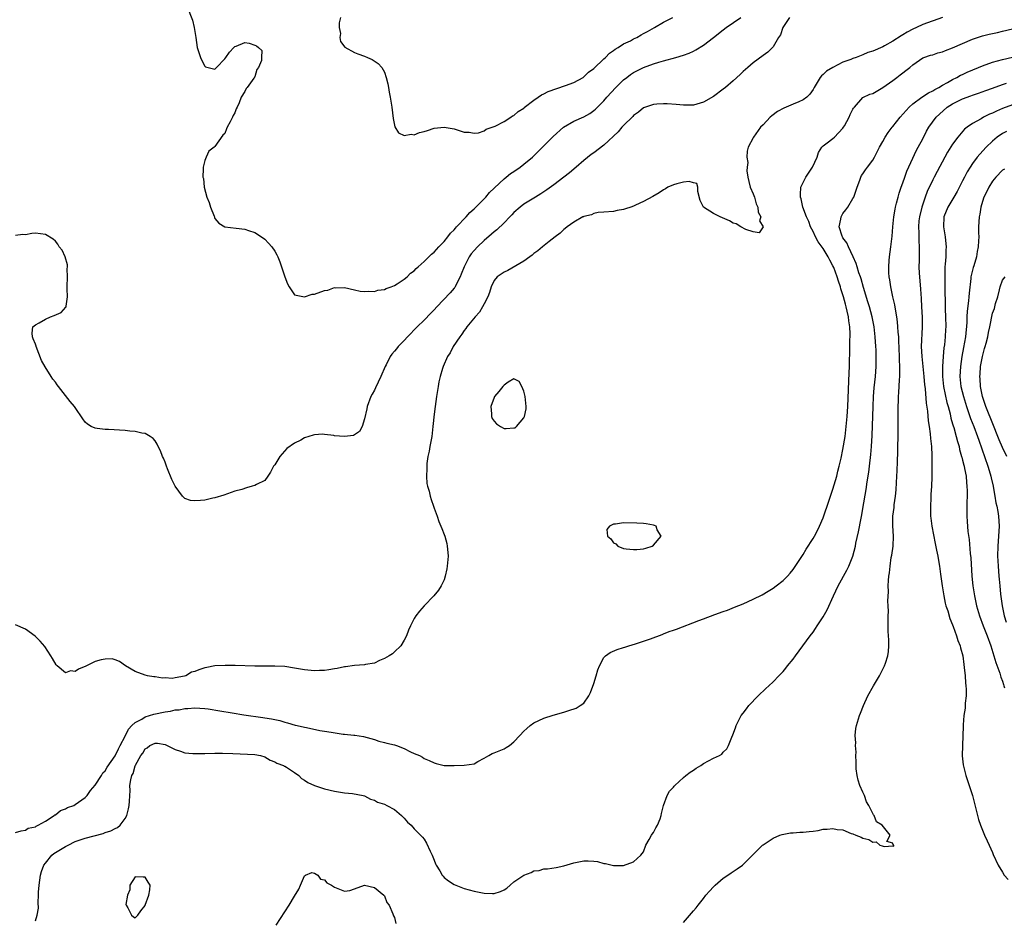
# Model space of a CAD drawing. Units: inches. Extents: x 2616000 to 2619000, y 1497000 to 1500000.
# Drawn here: x 2618362 to 2618559, y 1497696 to 1497877 of the extents above; entities that cross this region are included whole.
import ezdxf

# ---------------------------------------------------------------- set-up
doc = ezdxf.new("R2010")
doc.units = ezdxf.units.IN
doc.header["$MEASUREMENT"] = 0
doc.layers.add('LD26161497_2ft', color=148, linetype='Continuous')

msp = doc.modelspace()

# ---------------------------------------------------------------- linework, layer by layer
at = {"layer": 'LD26161497_2ft'}
for points, elevation in [([(2618395.37, 1497879.37), (2618396.49, 1497876.49), (2618396.86, 1497875), (2618397.18, 1497873), (2618397.46, 1497871), (2618398.1, 1497869), (2618398.36, 1497868.36), (2618399, 1497867.23), (2618399.13, 1497867.13), (2618401, 1497866.67), (2618401.17, 1497866.83), (2618401.31, 1497867), (2618403, 1497868.72), (2618403.2, 1497869), (2618403.91, 1497870.09), (2618404.83, 1497871), (2618405, 1497871.2), (2618405.29, 1497871.29), (2618407, 1497871.98), (2618407.88, 1497871.88), (2618409, 1497871.43), (2618409.33, 1497871.33), (2618409.74, 1497871), (2618410.42, 1497870.42), (2618410.37, 1497869), (2618410.37, 1497868.37), (2618409.77, 1497867), (2618409.42, 1497866.58), (2618409, 1497865.13), (2618408.95, 1497865.05), (2618408.94, 1497865), (2618408.82, 1497864.82), (2618407.47, 1497863), (2618407.25, 1497862.75), (2618407, 1497862.2), (2618406.27, 1497861), (2618405.9, 1497859.9), (2618405.46, 1497859), (2618405.29, 1497858.71), (2618405, 1497857.88), (2618404.66, 1497857.34), (2618404.54, 1497857), (2618404.09, 1497856.09), (2618403.49, 1497855), (2618403.35, 1497854.66), (2618403, 1497853.77), (2618402.6, 1497853.4), (2618401, 1497851.13), (2618400.87, 1497851), (2618399.79, 1497850.21), (2618399.27, 1497849), (2618399, 1497848.31), (2618398.62, 1497847), (2618398.68, 1497846.68), (2618398.57, 1497845), (2618398.69, 1497844.69), (2618398.82, 1497843), (2618399.38, 1497841), (2618399.88, 1497839.88), (2618400.13, 1497839), (2618400.85, 1497837.15), (2618400.9, 1497837), (2618400.91, 1497836.91), (2618401, 1497836.73), (2618401.79, 1497835.79), (2618403, 1497835.04), (2618405.27, 1497834.73), (2618407, 1497834.54), (2618407.72, 1497834.28), (2618409, 1497833.86), (2618410.75, 1497832.75), (2618411, 1497832.55), (2618411.78, 1497831.78), (2618412.41, 1497831), (2618413, 1497830.15), (2618413.41, 1497829.41), (2618413.6, 1497829), (2618414.03, 1497828.03), (2618414.38, 1497827), (2618415.05, 1497825), (2618415.58, 1497823.58), (2618415.89, 1497823), (2618417, 1497821.37), (2618419, 1497821), (2618420.49, 1497821.51), (2618421, 1497821.54), (2618423, 1497822.24), (2618423.66, 1497822.34), (2618425, 1497822.83), (2618425.19, 1497822.81), (2618427, 1497822.87), (2618429, 1497822.42), (2618430.13, 1497822.13), (2618431, 1497822.03), (2618431.85, 1497822.15), (2618433, 1497822.05), (2618433.67, 1497822.33), (2618435, 1497822.46), (2618435.33, 1497822.67), (2618436.38, 1497823), (2618437, 1497823.25), (2618437.6, 1497823.6), (2618439, 1497824.54), (2618439.55, 1497825), (2618440.25, 1497825.75), (2618441, 1497826.22), (2618441.36, 1497826.64), (2618441.81, 1497827), (2618443, 1497828.09), (2618443.94, 1497829), (2618444.43, 1497829.57), (2618445, 1497829.97), (2618445.92, 1497831), (2618447, 1497832.1), (2618447.71, 1497833), (2618448.24, 1497833.76), (2618449, 1497834.42), (2618449.24, 1497834.76), (2618449.49, 1497835), (2618451.38, 1497837), (2618452.12, 1497837.88), (2618453, 1497838.61), (2618455, 1497840.65), (2618455.33, 1497841), (2618456.1, 1497841.9), (2618457, 1497842.75), (2618457.12, 1497842.88), (2618459, 1497844.67), (2618459.43, 1497845), (2618460.3, 1497845.7), (2618461, 1497846.15), (2618462.25, 1497847), (2618463, 1497847.57), (2618464.69, 1497849), (2618466.71, 1497851), (2618468.83, 1497853.17), (2618470.93, 1497855), (2618473, 1497856.19), (2618475, 1497857.1), (2618476.21, 1497857.79), (2618477, 1497858.33), (2618477.36, 1497858.64), (2618479, 1497860.3), (2618479.61, 1497861), (2618481.44, 1497863), (2618483, 1497864.51), (2618483.61, 1497865), (2618484.4, 1497865.59), (2618485, 1497865.98), (2618485.67, 1497866.33), (2618487, 1497867), (2618489, 1497867.74), (2618490.06, 1497868.06), (2618491, 1497868.33), (2618493.49, 1497869), (2618495, 1497869.48), (2618496.14, 1497869.86), (2618497, 1497870.29), (2618497.49, 1497870.51), (2618499, 1497871.45), (2618501, 1497872.97), (2618503, 1497874.55), (2618503.6, 1497875), (2618506.53, 1497877)], 7982), ([(2618546.98, 1497877), (2618543, 1497875.61), (2618541.72, 1497875), (2618541, 1497874.69), (2618539.9, 1497874.1), (2618539, 1497873.51), (2618538.66, 1497873.34), (2618537, 1497872.24), (2618535.32, 1497871.32), (2618535, 1497871.16), (2618533, 1497870.28), (2618532.02, 1497869.98), (2618531, 1497869.53), (2618529.67, 1497869), (2618529, 1497868.78), (2618528.59, 1497868.59), (2618527, 1497868.02), (2618525, 1497867.01), (2618523.72, 1497866.28), (2618523, 1497865.58), (2618522.68, 1497865.32), (2618522.43, 1497865), (2618521.22, 1497863), (2618521.16, 1497862.84), (2618521, 1497862.57), (2618520.37, 1497861.63), (2618519.72, 1497861), (2618519, 1497860.5), (2618518.14, 1497860.13), (2618517, 1497859.62), (2618515.58, 1497859), (2618515.16, 1497858.84), (2618513.87, 1497858.13), (2618512.72, 1497857.28), (2618512.38, 1497857), (2618511, 1497855.49), (2618510.49, 1497855), (2618509.04, 1497853), (2618509, 1497852.88), (2618507.97, 1497851), (2618507.79, 1497850.21), (2618507.74, 1497849), (2618507.94, 1497847.94), (2618507.79, 1497847), (2618507.74, 1497846.26), (2618507.9, 1497845), (2618508.09, 1497844.09), (2618508.38, 1497843), (2618509, 1497841.67), (2618509.25, 1497841), (2618509.61, 1497839.61), (2618509.94, 1497839), (2618509.96, 1497837.96), (2618510.54, 1497837), (2618510.25, 1497836.25), (2618510.96, 1497835), (2618510.18, 1497833.82), (2618509, 1497834.02), (2618507.5, 1497834.5), (2618506.51, 1497835), (2618505.6, 1497835.6), (2618505, 1497835.77), (2618504.21, 1497836.21), (2618502.34, 1497837), (2618501, 1497837.69), (2618499.02, 1497839), (2618498.34, 1497840.34), (2618497.9, 1497842.1), (2618497.86, 1497843), (2618497.7, 1497843.7), (2618497, 1497843.84), (2618496.14, 1497844.14), (2618495, 1497844), (2618493.68, 1497843.68), (2618493, 1497843.46), (2618491.89, 1497843), (2618491.37, 1497842.63), (2618491, 1497842.46), (2618490.14, 1497841.86), (2618488.87, 1497841.13), (2618487, 1497840.08), (2618485.39, 1497839.39), (2618485, 1497839.2), (2618484.45, 1497839), (2618483.36, 1497838.64), (2618483, 1497838.53), (2618481.71, 1497838.29), (2618481, 1497838.13), (2618479, 1497837.96), (2618477.89, 1497837.89), (2618477, 1497837.72), (2618476.55, 1497837.45), (2618475, 1497837.12), (2618474.94, 1497837.06), (2618474.8, 1497837), (2618473, 1497835.99), (2618471.64, 1497835), (2618471.3, 1497834.7), (2618471, 1497834.51), (2618470.25, 1497833.75), (2618469.25, 1497833), (2618468.09, 1497832.09), (2618466.73, 1497831), (2618465.81, 1497830.19), (2618465, 1497829.67), (2618464.65, 1497829.35), (2618464.15, 1497829), (2618463, 1497828.15), (2618459.75, 1497826.25), (2618459, 1497825.91), (2618458.44, 1497825.55), (2618457.63, 1497825), (2618457, 1497824.25), (2618456.44, 1497823), (2618456.11, 1497821.89), (2618455.77, 1497821), (2618455, 1497819.57), (2618454.72, 1497819), (2618454.11, 1497817.89), (2618453.22, 1497817), (2618451.57, 1497815), (2618451.36, 1497814.64), (2618451, 1497814.23), (2618450.53, 1497813.47), (2618450.13, 1497813), (2618448.8, 1497811), (2618448.23, 1497809.77), (2618447.68, 1497809), (2618446.77, 1497807), (2618446.63, 1497806.63), (2618446.17, 1497805), (2618445.94, 1497803.94), (2618445.77, 1497803), (2618445.46, 1497801), (2618445.19, 1497799), (2618445, 1497797.44), (2618444.74, 1497795), (2618444.49, 1497793), (2618444.15, 1497791), (2618443.97, 1497790.03), (2618443.75, 1497789), (2618443.54, 1497787.54), (2618443.49, 1497787), (2618443.52, 1497786.48), (2618443.44, 1497785), (2618443.55, 1497783.55), (2618443.68, 1497783), (2618443.99, 1497782.01), (2618444.21, 1497781), (2618444.36, 1497780.36), (2618444.89, 1497779), (2618445, 1497778.62), (2618445.58, 1497777), (2618445.91, 1497775.91), (2618446.53, 1497774.53), (2618447, 1497773.3), (2618447.11, 1497773), (2618447.55, 1497771.55), (2618447.61, 1497771), (2618447.65, 1497770.35), (2618447.77, 1497769), (2618447.67, 1497767.67), (2618447.63, 1497767), (2618447.55, 1497766.45), (2618447.23, 1497765), (2618447, 1497764.25), (2618446.39, 1497763), (2618445.86, 1497762.14), (2618444.95, 1497761.05), (2618443, 1497759.05), (2618442.03, 1497757.97), (2618441.33, 1497757), (2618441, 1497756.47), (2618440.23, 1497755), (2618439.86, 1497754.14), (2618439.44, 1497753), (2618439, 1497752.15), (2618438.31, 1497751), (2618437, 1497749.76), (2618436.6, 1497749.4), (2618435.97, 1497749), (2618435, 1497748.44), (2618434.03, 1497748.03), (2618433, 1497747.54), (2618431.24, 1497747.24), (2618431, 1497747.18), (2618429.04, 1497747.04), (2618427.22, 1497746.78), (2618427, 1497746.77), (2618425.56, 1497746.44), (2618425, 1497746.38), (2618423.84, 1497746.16), (2618423, 1497746.07), (2618421.98, 1497746.02), (2618421, 1497745.99), (2618419, 1497746.2), (2618417, 1497746.55), (2618415, 1497746.82), (2618413, 1497746.9), (2618411, 1497746.9), (2618409, 1497746.93), (2618405.04, 1497747.04), (2618403.08, 1497747.08), (2618401, 1497746.97), (2618399.36, 1497746.64), (2618399, 1497746.6), (2618397.8, 1497746.2), (2618397, 1497745.88), (2618396.31, 1497745.69), (2618395.18, 1497745), (2618394.91, 1497744.91), (2618393, 1497744.57), (2618392.45, 1497744.45), (2618391, 1497744.58), (2618390.52, 1497744.52), (2618389, 1497744.79), (2618388.78, 1497744.78), (2618387.5, 1497745), (2618387, 1497745.13), (2618385, 1497745.85), (2618383.04, 1497747), (2618381.85, 1497747.85), (2618381, 1497748.16), (2618380.36, 1497748.36), (2618379, 1497748.34), (2618378.2, 1497748.2), (2618377, 1497747.83), (2618375.09, 1497746.91), (2618373.67, 1497746.33), (2618373, 1497745.88), (2618372.03, 1497745.97), (2618371, 1497745.55), (2618369.34, 1497747), (2618369.18, 1497747.18), (2618368.43, 1497748.43), (2618368.11, 1497749), (2618366.86, 1497750.86), (2618365.95, 1497751.95), (2618364.95, 1497752.95), (2618363, 1497754.33), (2618361, 1497755.18)], 7986), ([(2618516.29, 1497877), (2618514.91, 1497875), (2618514.44, 1497873.56), (2618514.05, 1497873), (2618513, 1497871.15), (2618512.87, 1497871), (2618511.92, 1497870.08), (2618511, 1497869.42), (2618509, 1497867.89), (2618507.93, 1497867), (2618507, 1497866.18), (2618506.4, 1497865.6), (2618505, 1497864.32), (2618503.45, 1497863), (2618503, 1497862.64), (2618501, 1497861.17), (2618499, 1497860.03), (2618497, 1497859.45), (2618495, 1497859.41), (2618493.56, 1497859.56), (2618491.7, 1497859.7), (2618491, 1497859.71), (2618489.64, 1497859.64), (2618489, 1497859.56), (2618487, 1497858.88), (2618485.99, 1497858.01), (2618485, 1497857.38), (2618484.82, 1497857.18), (2618483, 1497855.38), (2618482.67, 1497855), (2618481.92, 1497854.08), (2618479, 1497851.38), (2618477, 1497849.9), (2618476.46, 1497849.54), (2618475, 1497848.35), (2618473.46, 1497847), (2618472.12, 1497845.88), (2618471, 1497844.99), (2618469, 1497843.48), (2618467.58, 1497842.42), (2618467, 1497842.05), (2618466.38, 1497841.62), (2618465.31, 1497841), (2618463, 1497839.59), (2618462.23, 1497839), (2618461, 1497837.89), (2618460.58, 1497837.42), (2618460.14, 1497837), (2618459, 1497835.83), (2618457.57, 1497834.43), (2618457, 1497834.04), (2618456.47, 1497833.53), (2618455, 1497832.32), (2618453.67, 1497831), (2618453, 1497830.29), (2618452.42, 1497829.58), (2618452.03, 1497829), (2618450.98, 1497827), (2618450.44, 1497825.56), (2618450.18, 1497825), (2618449.34, 1497823.34), (2618449.2, 1497823), (2618449.13, 1497822.87), (2618449, 1497822.72), (2618448.2, 1497821.8), (2618445.55, 1497819), (2618445, 1497818.39), (2618444.32, 1497817.68), (2618443, 1497816.33), (2618441.56, 1497815), (2618439.64, 1497813), (2618439, 1497812.26), (2618437.77, 1497811), (2618437.41, 1497810.59), (2618437, 1497810.08), (2618436.49, 1497809.51), (2618436.14, 1497809), (2618435.33, 1497807.33), (2618435.15, 1497807), (2618434.3, 1497805), (2618433.24, 1497802.76), (2618433, 1497802.28), (2618432.52, 1497801.48), (2618432.29, 1497801), (2618431.53, 1497799), (2618431.45, 1497798.55), (2618431, 1497796.53), (2618430.52, 1497795), (2618430.02, 1497793.98), (2618429, 1497793.33), (2618428.79, 1497793.21), (2618427, 1497792.95), (2618425, 1497793.11), (2618424.85, 1497793.15), (2618423, 1497793.39), (2618422.58, 1497793.42), (2618421, 1497793.3), (2618420.74, 1497793.26), (2618419, 1497792.68), (2618418.26, 1497792.26), (2618417, 1497791.63), (2618415.44, 1497790.56), (2618414.01, 1497789), (2618413, 1497787.32), (2618412.79, 1497787), (2618412.16, 1497785.84), (2618411.63, 1497785), (2618411, 1497784.18), (2618409.34, 1497783.34), (2618409, 1497783.15), (2618408.51, 1497783), (2618407.32, 1497782.68), (2618406.38, 1497782.38), (2618405, 1497781.99), (2618404.25, 1497781.75), (2618402.77, 1497781.23), (2618401, 1497780.68), (2618400.6, 1497780.6), (2618399, 1497780.23), (2618398.12, 1497780.12), (2618397, 1497780.05), (2618396.14, 1497780.14), (2618395, 1497780.57), (2618394.74, 1497780.74), (2618394.51, 1497781), (2618393.01, 1497783.01), (2618392.33, 1497784.33), (2618391.52, 1497786.48), (2618391.3, 1497787), (2618391, 1497787.83), (2618390.66, 1497788.66), (2618390.5, 1497789), (2618390.08, 1497790.08), (2618389.63, 1497791), (2618389.45, 1497791.45), (2618389, 1497792.12), (2618388.61, 1497792.61), (2618388.02, 1497793), (2618387, 1497793.56), (2618386.35, 1497793.65), (2618385, 1497793.99), (2618383.95, 1497794.05), (2618383, 1497794.15), (2618379.65, 1497794.35), (2618379, 1497794.36), (2618377.41, 1497794.59), (2618377, 1497794.63), (2618376.21, 1497795), (2618375.45, 1497795.45), (2618375, 1497795.88), (2618374.5, 1497796.5), (2618373, 1497798.78), (2618372.83, 1497799), (2618372, 1497800), (2618369.65, 1497803), (2618369.35, 1497803.35), (2618369, 1497803.89), (2618368.48, 1497804.48), (2618368.16, 1497805), (2618366.92, 1497806.92), (2618366.23, 1497808.23), (2618365.15, 1497811), (2618365.12, 1497811.12), (2618365, 1497811.48), (2618364.57, 1497812.57), (2618364.39, 1497813), (2618364.32, 1497813.68), (2618364.48, 1497815), (2618365, 1497815.39), (2618365.76, 1497815.76), (2618367, 1497816.53), (2618368.05, 1497817), (2618368.77, 1497817.23), (2618370.16, 1497817.84), (2618371.11, 1497818.89), (2618371.15, 1497819), (2618371.14, 1497819.14), (2618371.42, 1497821), (2618371.39, 1497822.61), (2618371.35, 1497823), (2618371.4, 1497825), (2618371.38, 1497826.62), (2618371.43, 1497827), (2618371.42, 1497827.42), (2618370.99, 1497828.99), (2618370.33, 1497830.33), (2618369.79, 1497831), (2618369.52, 1497831.52), (2618369, 1497832.13), (2618368.55, 1497832.55), (2618367, 1497833.5), (2618365, 1497833.73), (2618364.3, 1497833.7), (2618363, 1497833.4), (2618362.49, 1497833.51), (2618361, 1497833.31)], 7984), ([(2618426.2, 1497877), (2618425.95, 1497875.95), (2618425.94, 1497875), (2618426.18, 1497873.82), (2618426.08, 1497873), (2618426.19, 1497872.19), (2618427.09, 1497871.09), (2618429, 1497870), (2618429.71, 1497869.71), (2618431, 1497869.26), (2618431.64, 1497869), (2618432.56, 1497868.56), (2618433.78, 1497867.78), (2618434.47, 1497867), (2618435, 1497866.05), (2618435.35, 1497865), (2618435.72, 1497863.72), (2618435.8, 1497863), (2618435.96, 1497862.04), (2618436.17, 1497861), (2618436.47, 1497859), (2618436.74, 1497856.74), (2618437.11, 1497855.11), (2618437.86, 1497853.86), (2618439, 1497853.34), (2618440.4, 1497853.6), (2618441, 1497853.5), (2618442.07, 1497853.93), (2618443, 1497854.17), (2618443.68, 1497854.32), (2618445, 1497854.81), (2618447.03, 1497855.03), (2618449, 1497854.66), (2618451, 1497854.02), (2618452.01, 1497853.99), (2618453, 1497853.8), (2618453.88, 1497853.88), (2618455, 1497854.3), (2618455.39, 1497854.61), (2618456.64, 1497855), (2618457.22, 1497855.22), (2618459, 1497856.16), (2618460.37, 1497857), (2618460.73, 1497857.27), (2618461, 1497857.37), (2618461.85, 1497858.15), (2618463, 1497858.86), (2618463.07, 1497858.93), (2618465, 1497860.44), (2618465.83, 1497861), (2618466.5, 1497861.5), (2618467, 1497861.69), (2618467.84, 1497862.16), (2618471.35, 1497863.35), (2618473, 1497863.97), (2618474.85, 1497865), (2618475, 1497865.1), (2618475.98, 1497866.02), (2618477, 1497866.78), (2618479, 1497868.69), (2618479.35, 1497869), (2618480.16, 1497869.84), (2618481, 1497870.41), (2618481.32, 1497870.68), (2618481.9, 1497871), (2618483, 1497871.7), (2618484.36, 1497872.36), (2618485, 1497872.7), (2618485.63, 1497873), (2618486.49, 1497873.51), (2618487, 1497873.77), (2618487.78, 1497874.22), (2618489.22, 1497875), (2618491, 1497876.08), (2618492.87, 1497877)], 7980), ([(2618361, 1497713.53), (2618362.13, 1497713.87), (2618363, 1497714.02), (2618363.55, 1497714.45), (2618365, 1497714.7), (2618365.14, 1497714.86), (2618365.56, 1497715), (2618367, 1497715.86), (2618368.79, 1497717), (2618368.9, 1497717.1), (2618369, 1497717.12), (2618370, 1497718), (2618371, 1497718.29), (2618371.43, 1497718.57), (2618372.67, 1497719), (2618373, 1497719.17), (2618375, 1497720.59), (2618375.36, 1497721), (2618376.03, 1497721.97), (2618377, 1497723.05), (2618378.22, 1497725), (2618378.5, 1497725.5), (2618379, 1497725.94), (2618379.36, 1497726.64), (2618381, 1497728.92), (2618381.64, 1497730.36), (2618382.01, 1497731), (2618383, 1497732.86), (2618383.7, 1497734.3), (2618384.34, 1497735), (2618385, 1497735.61), (2618386.32, 1497736.32), (2618387, 1497736.74), (2618388.72, 1497737.28), (2618391, 1497737.76), (2618392.1, 1497737.9), (2618393, 1497738.14), (2618393.84, 1497738.16), (2618395, 1497738.43), (2618395.59, 1497738.41), (2618397, 1497738.55), (2618399, 1497738.43), (2618399.65, 1497738.35), (2618402.02, 1497737.98), (2618404.44, 1497737.56), (2618406.82, 1497737.18), (2618410.65, 1497736.65), (2618411, 1497736.58), (2618412.37, 1497736.37), (2618413, 1497736.19), (2618414, 1497736), (2618415, 1497735.68), (2618415.55, 1497735.55), (2618417.1, 1497735.1), (2618417.52, 1497735), (2618419, 1497734.66), (2618419.39, 1497734.61), (2618422.04, 1497734.04), (2618423, 1497733.9), (2618424.35, 1497733.65), (2618426.71, 1497733.29), (2618427, 1497733.28), (2618428.9, 1497733.1), (2618429.1, 1497733.1), (2618430.82, 1497732.82), (2618433, 1497732.18), (2618433.88, 1497731.88), (2618435, 1497731.63), (2618435.48, 1497731.48), (2618437, 1497731.16), (2618437.45, 1497731), (2618439, 1497730.4), (2618440.23, 1497729.77), (2618441, 1497729.41), (2618442.06, 1497729), (2618442.67, 1497728.67), (2618443, 1497728.42), (2618444.02, 1497728.02), (2618445, 1497727.53), (2618445.41, 1497727.41), (2618447, 1497727.02), (2618449.03, 1497726.97), (2618451, 1497727.04), (2618453, 1497727.33), (2618453.78, 1497727.78), (2618455, 1497728.44), (2618455.93, 1497729), (2618456.62, 1497729.38), (2618457, 1497729.52), (2618459, 1497730.37), (2618459.42, 1497730.58), (2618460.07, 1497731), (2618461, 1497731.77), (2618462.18, 1497733), (2618463, 1497733.88), (2618463.57, 1497734.43), (2618464.27, 1497735), (2618465, 1497735.54), (2618466, 1497736), (2618467, 1497736.51), (2618468.89, 1497737.11), (2618471, 1497737.7), (2618471.99, 1497738.01), (2618473.48, 1497738.52), (2618474.26, 1497739), (2618475, 1497739.53), (2618476.01, 1497741), (2618476.37, 1497741.63), (2618477, 1497743.46), (2618477.48, 1497745), (2618477.82, 1497746.18), (2618478.13, 1497747), (2618479, 1497748.65), (2618479.34, 1497749), (2618480.32, 1497749.68), (2618481.71, 1497750.29), (2618483, 1497750.64), (2618483.24, 1497750.76), (2618484.01, 1497751), (2618485.38, 1497751.38), (2618487, 1497751.95), (2618488.42, 1497752.42), (2618490.7, 1497753.3), (2618491, 1497753.38), (2618492.16, 1497753.84), (2618493, 1497754.13), (2618493.63, 1497754.37), (2618498.08, 1497756.08), (2618499, 1497756.41), (2618501.29, 1497757.29), (2618503, 1497757.91), (2618503.82, 1497758.18), (2618505.26, 1497758.74), (2618507, 1497759.44), (2618509, 1497760.34), (2618510.76, 1497761.24), (2618512.02, 1497761.98), (2618513, 1497762.58), (2618513.6, 1497763), (2618515, 1497764.1), (2618515.88, 1497765), (2618516.41, 1497765.59), (2618517, 1497766.29), (2618519, 1497769.28), (2618519.64, 1497770.36), (2618521, 1497772.5), (2618521.27, 1497773), (2618521.86, 1497774.14), (2618522.27, 1497775), (2618523, 1497776.68), (2618524.24, 1497780.24), (2618524.61, 1497781.39), (2618525, 1497782.4), (2618525.26, 1497783.26), (2618525.75, 1497785), (2618525.98, 1497786.02), (2618526.24, 1497787), (2618526.61, 1497788.61), (2618527, 1497790.38), (2618527.42, 1497793), (2618527.67, 1497795), (2618527.86, 1497797), (2618527.98, 1497799), (2618528.26, 1497805.74), (2618528.3, 1497807), (2618528.31, 1497808.31), (2618528.37, 1497809.63), (2618528.4, 1497812.4), (2618528.43, 1497813), (2618528.42, 1497813.58), (2618528.35, 1497815), (2618528.16, 1497816.16), (2618528.08, 1497817), (2618527.86, 1497818.14), (2618527.65, 1497819), (2618527.5, 1497819.5), (2618527.11, 1497821), (2618527, 1497821.39), (2618526.58, 1497822.58), (2618526.48, 1497823), (2618526.1, 1497824.1), (2618525.84, 1497825), (2618525.15, 1497826.85), (2618525, 1497827.18), (2618524.35, 1497828.35), (2618524.03, 1497829), (2618523, 1497830.67), (2618522.05, 1497832.05), (2618521.52, 1497833), (2618521, 1497834.06), (2618520.5, 1497835), (2618520.12, 1497836.12), (2618519.67, 1497837), (2618518.96, 1497839), (2618518.61, 1497840.61), (2618518.49, 1497841), (2618518.48, 1497841.52), (2618518.58, 1497843), (2618519, 1497843.94), (2618519.55, 1497845), (2618520.89, 1497847), (2618521.8, 1497849), (2618522.06, 1497849.94), (2618522.78, 1497851), (2618523, 1497851.24), (2618523.85, 1497851.85), (2618525, 1497852.76), (2618525.27, 1497853), (2618527, 1497854.81), (2618527.13, 1497855), (2618527.29, 1497855.29), (2618528.24, 1497857), (2618528.45, 1497857.55), (2618529, 1497858.62), (2618529.14, 1497858.86), (2618529.29, 1497859), (2618531, 1497860.98), (2618532.39, 1497861.61), (2618533, 1497861.8), (2618535, 1497862.98), (2618537, 1497864.39), (2618537.81, 1497865), (2618538.5, 1497865.5), (2618539, 1497865.89), (2618539.64, 1497866.36), (2618540.44, 1497867), (2618541, 1497867.51), (2618543, 1497868.9), (2618543.25, 1497869), (2618544.56, 1497869.44), (2618545, 1497869.55), (2618546.06, 1497869.94), (2618547, 1497870.15), (2618547.59, 1497870.41), (2618549, 1497870.9), (2618553, 1497872.67), (2618555, 1497873.32), (2618556.35, 1497873.65), (2618557, 1497873.79), (2618557.97, 1497874.03), (2618559, 1497874.26), (2618561, 1497874.76)], 7988), ([(2618365, 1497695.87), (2618365.38, 1497697), (2618365.59, 1497698.41), (2618365.52, 1497699.52), (2618365.6, 1497701), (2618365.61, 1497701.61), (2618365.73, 1497703), (2618366.03, 1497705), (2618366.24, 1497705.76), (2618366.7, 1497707), (2618367, 1497707.44), (2618368.31, 1497709), (2618368.66, 1497709.34), (2618371, 1497710.76), (2618371.54, 1497711), (2618373, 1497711.73), (2618375, 1497712.44), (2618378.61, 1497713.39), (2618379, 1497713.55), (2618380.13, 1497713.87), (2618381, 1497714.35), (2618381.46, 1497714.54), (2618381.99, 1497715), (2618383, 1497716.37), (2618383.34, 1497717), (2618383.7, 1497718.3), (2618383.83, 1497719), (2618383.85, 1497719.85), (2618383.99, 1497722.01), (2618383.97, 1497723), (2618384.11, 1497724.11), (2618384.37, 1497725), (2618384.59, 1497725.41), (2618385, 1497726.92), (2618385.06, 1497727.06), (2618386.17, 1497729), (2618386.52, 1497729.48), (2618387, 1497730.37), (2618387.43, 1497730.57), (2618387.98, 1497731), (2618389, 1497731.5), (2618389.48, 1497731.48), (2618391, 1497731.19), (2618391.45, 1497731), (2618393, 1497730.18), (2618394.12, 1497729.88), (2618395, 1497729.57), (2618396.57, 1497729.43), (2618397, 1497729.38), (2618399, 1497729.38), (2618401, 1497729.44), (2618402.54, 1497729.46), (2618404.58, 1497729.42), (2618409, 1497729.2), (2618410.12, 1497729), (2618411, 1497728.76), (2618412.07, 1497728.07), (2618413, 1497727.74), (2618413.45, 1497727.45), (2618414.74, 1497727), (2618414.89, 1497726.89), (2618415, 1497726.86), (2618415.36, 1497726.64), (2618417, 1497725.58), (2618417.82, 1497725), (2618418.4, 1497724.4), (2618419, 1497724.04), (2618419.62, 1497723.62), (2618421, 1497722.98), (2618423, 1497722.32), (2618425, 1497721.83), (2618427, 1497721.49), (2618428.64, 1497721.36), (2618430.73, 1497721), (2618431, 1497720.93), (2618432.24, 1497720.24), (2618433, 1497720.03), (2618433.65, 1497719.65), (2618435, 1497719.24), (2618435.52, 1497719), (2618437, 1497718.17), (2618438.47, 1497717), (2618438.7, 1497716.7), (2618439, 1497716.41), (2618439.65, 1497715.65), (2618440.36, 1497715), (2618441, 1497714.31), (2618442.64, 1497712.64), (2618443, 1497712.2), (2618443.45, 1497711.45), (2618444.19, 1497709.81), (2618444.59, 1497709), (2618445, 1497708.04), (2618445.28, 1497707.28), (2618445.42, 1497707), (2618446.11, 1497705.89), (2618446.61, 1497705), (2618446.77, 1497704.77), (2618447, 1497704.56), (2618447.84, 1497703.84), (2618449, 1497703.11), (2618451, 1497702.3), (2618453, 1497701.8), (2618453.68, 1497701.68), (2618455, 1497701.4), (2618456.68, 1497701.32), (2618457, 1497701.33), (2618458.3, 1497701.7), (2618459, 1497702.07), (2618459.59, 1497702.41), (2618460.22, 1497703), (2618461, 1497703.64), (2618463, 1497705), (2618464.46, 1497705.54), (2618465, 1497705.85), (2618466.05, 1497705.95), (2618467, 1497706.24), (2618467.75, 1497706.25), (2618469.47, 1497706.53), (2618471, 1497706.87), (2618473, 1497707.49), (2618475, 1497707.91), (2618475.89, 1497707.89), (2618477, 1497707.83), (2618477.73, 1497707.73), (2618479, 1497707.37), (2618479.36, 1497707.36), (2618481, 1497706.94), (2618483, 1497706.96), (2618485, 1497707.65), (2618486.48, 1497709), (2618487, 1497709.71), (2618487.46, 1497711), (2618488.13, 1497712.13), (2618488.6, 1497713), (2618488.75, 1497713.25), (2618489, 1497713.57), (2618489.48, 1497714.52), (2618489.8, 1497715), (2618490.32, 1497716.32), (2618490.56, 1497717), (2618490.62, 1497717.38), (2618491.02, 1497719), (2618491.76, 1497721), (2618492.18, 1497721.82), (2618493, 1497722.67), (2618493.13, 1497722.87), (2618493.25, 1497723), (2618495, 1497724.61), (2618495.46, 1497725), (2618496.33, 1497725.67), (2618497, 1497726.09), (2618497.52, 1497726.48), (2618498.48, 1497727), (2618499, 1497727.37), (2618501, 1497728.47), (2618502.24, 1497729), (2618502.7, 1497729.3), (2618503, 1497729.64), (2618503.68, 1497730.32), (2618504.04, 1497731), (2618504.68, 1497732.68), (2618504.88, 1497733.12), (2618505.43, 1497734.57), (2618505.55, 1497735), (2618506.61, 1497737), (2618507, 1497737.48), (2618507.65, 1497738.35), (2618508.11, 1497739), (2618509.96, 1497741), (2618511.55, 1497742.45), (2618512.11, 1497743), (2618513, 1497743.79), (2618514.14, 1497745), (2618515, 1497745.86), (2618515.51, 1497746.49), (2618515.9, 1497747), (2618517, 1497748.3), (2618517.46, 1497749), (2618520.43, 1497753), (2618521, 1497753.75), (2618521.51, 1497754.49), (2618521.81, 1497755), (2618523, 1497756.81), (2618523.8, 1497758.2), (2618525.09, 1497761), (2618526.07, 1497763), (2618527.8, 1497766.2), (2618528.19, 1497767), (2618528.98, 1497769), (2618529.5, 1497771), (2618529.61, 1497771.61), (2618530.12, 1497773.88), (2618530.63, 1497776.63), (2618530.76, 1497777.24), (2618531, 1497778.53), (2618531.67, 1497782.33), (2618531.88, 1497783.88), (2618532.2, 1497785.8), (2618532.34, 1497787), (2618532.61, 1497789.39), (2618532.73, 1497791), (2618532.83, 1497793.17), (2618533.03, 1497799), (2618533.13, 1497801), (2618533.27, 1497802.73), (2618533.5, 1497805), (2618533.66, 1497807), (2618533.69, 1497809), (2618533.64, 1497810.36), (2618533.61, 1497811), (2618533.46, 1497813), (2618533.24, 1497815), (2618532.88, 1497817), (2618532.34, 1497819), (2618532.01, 1497820.01), (2618531.13, 1497822.87), (2618530.62, 1497824.62), (2618530.5, 1497825), (2618530.21, 1497825.79), (2618529.84, 1497827), (2618529.67, 1497827.67), (2618529.02, 1497829), (2618528.09, 1497831), (2618527.8, 1497831.8), (2618527, 1497832.82), (2618526.9, 1497833), (2618526.82, 1497833.18), (2618526.25, 1497835), (2618526.59, 1497836.59), (2618526.61, 1497837), (2618527, 1497837.69), (2618527.59, 1497838.41), (2618528.01, 1497839), (2618529, 1497840.69), (2618529.16, 1497841), (2618529.84, 1497843), (2618530.4, 1497844.4), (2618530.57, 1497845), (2618530.7, 1497845.3), (2618531, 1497845.69), (2618531.52, 1497846.48), (2618531.94, 1497847), (2618533, 1497848.39), (2618533.34, 1497849), (2618534.35, 1497851), (2618535, 1497852.13), (2618535.44, 1497853), (2618536.07, 1497853.93), (2618536.86, 1497855), (2618537, 1497855.15), (2618538.5, 1497857), (2618539.65, 1497858.35), (2618540.27, 1497859), (2618541, 1497859.68), (2618542.8, 1497861), (2618544.13, 1497861.87), (2618545, 1497862.32), (2618545.4, 1497862.6), (2618546.2, 1497863), (2618547, 1497863.46), (2618548, 1497864), (2618549, 1497864.58), (2618549.83, 1497865), (2618550.58, 1497865.42), (2618551, 1497865.6), (2618551.94, 1497866.06), (2618554.21, 1497867), (2618555, 1497867.34), (2618557, 1497868.06), (2618559, 1497868.62), (2618561, 1497869.07)], 7990), ([(2618495, 1497695.52), (2618496.63, 1497697.37), (2618497, 1497697.86), (2618497.57, 1497698.43), (2618497.97, 1497699), (2618499, 1497700.33), (2618499.48, 1497701), (2618500.21, 1497701.79), (2618501, 1497702.69), (2618501.33, 1497703), (2618503, 1497704.38), (2618503.92, 1497705), (2618504.55, 1497705.45), (2618505.75, 1497706.25), (2618506.82, 1497707), (2618507, 1497707.16), (2618508.86, 1497709), (2618509, 1497709.16), (2618510.88, 1497711), (2618511, 1497711.09), (2618513, 1497712.41), (2618514.34, 1497713), (2618514.81, 1497713.19), (2618516.49, 1497713.51), (2618517, 1497713.52), (2618518.36, 1497713.64), (2618519, 1497713.65), (2618520.23, 1497713.77), (2618521, 1497713.86), (2618522.01, 1497713.99), (2618523, 1497714.2), (2618523.8, 1497714.2), (2618525, 1497714.39), (2618525.83, 1497714.17), (2618527, 1497714.12), (2618528.63, 1497713.37), (2618529, 1497713.3), (2618529.6, 1497713), (2618530.65, 1497712.65), (2618531, 1497712.45), (2618532.18, 1497712.18), (2618533, 1497711.64), (2618533.69, 1497711.69), (2618534.42, 1497711), (2618534.89, 1497710.89), (2618535.24, 1497710.76), (2618537, 1497710.89), (2618537.18, 1497710.82), (2618537.19, 1497711), (2618537.06, 1497711.06), (2618537, 1497711.43), (2618535.78, 1497711.78), (2618536.49, 1497713), (2618534.85, 1497715), (2618533.7, 1497715.7), (2618533.23, 1497717), (2618533.12, 1497717.12), (2618533, 1497717.4), (2618532.22, 1497719), (2618531.7, 1497719.7), (2618531.32, 1497721), (2618531, 1497721.62), (2618530.41, 1497723), (2618530.02, 1497724.03), (2618529.83, 1497725), (2618529.68, 1497726.32), (2618529.62, 1497727), (2618529.68, 1497727.68), (2618529.61, 1497729), (2618529.66, 1497729.66), (2618529.54, 1497731), (2618529.57, 1497731.57), (2618529.48, 1497733), (2618529.61, 1497734.39), (2618529.7, 1497735), (2618530.29, 1497737), (2618530.49, 1497737.51), (2618531.09, 1497739), (2618532.01, 1497741), (2618533.13, 1497743), (2618534.31, 1497745), (2618535.36, 1497747), (2618535.51, 1497747.51), (2618536, 1497749), (2618536.12, 1497749.88), (2618536.19, 1497751), (2618536.18, 1497752.18), (2618536.15, 1497753), (2618536.08, 1497753.92), (2618536.04, 1497756.04), (2618536.05, 1497757), (2618536.15, 1497757.85), (2618536.07, 1497759), (2618535.97, 1497759.97), (2618536.14, 1497761.86), (2618536.1, 1497763), (2618536.12, 1497764.12), (2618536.23, 1497765), (2618536.36, 1497765.64), (2618536.46, 1497767), (2618536.7, 1497768.7), (2618536.8, 1497769.2), (2618537.07, 1497771), (2618537.17, 1497773), (2618537.03, 1497775.03), (2618537.01, 1497777), (2618537.26, 1497778.74), (2618537.29, 1497779.29), (2618537.56, 1497781), (2618537.69, 1497782.31), (2618537.73, 1497783.73), (2618537.86, 1497786.14), (2618537.92, 1497787.92), (2618538.02, 1497789.98), (2618538.06, 1497793.94), (2618538.05, 1497797), (2618538.08, 1497799), (2618538.11, 1497800.11), (2618538.15, 1497801), (2618538.22, 1497801.78), (2618538.33, 1497804.33), (2618538.4, 1497805), (2618538.43, 1497805.57), (2618538.4, 1497807), (2618538.33, 1497808.33), (2618538.33, 1497809), (2618538.24, 1497812.24), (2618538.19, 1497813), (2618538.1, 1497813.9), (2618538.04, 1497815), (2618537.95, 1497815.95), (2618537.78, 1497817), (2618537.51, 1497818.49), (2618537.41, 1497819.41), (2618537.03, 1497821), (2618536.59, 1497823), (2618536.4, 1497824.4), (2618536.26, 1497825), (2618536.2, 1497825.8), (2618536.17, 1497827), (2618536.28, 1497828.28), (2618536.33, 1497829), (2618536.6, 1497831), (2618536.84, 1497833.16), (2618536.99, 1497835), (2618537.19, 1497837), (2618537.44, 1497838.55), (2618537.55, 1497839), (2618537.75, 1497839.75), (2618538.05, 1497841), (2618538.25, 1497841.75), (2618538.67, 1497843), (2618539, 1497843.87), (2618539.39, 1497845), (2618539.82, 1497846.18), (2618541, 1497848.81), (2618541.71, 1497850.29), (2618542.11, 1497851), (2618543, 1497852.67), (2618543.78, 1497854.22), (2618544.2, 1497855), (2618545.7, 1497857), (2618546.36, 1497857.64), (2618547.93, 1497859), (2618549, 1497859.72), (2618551, 1497860.73), (2618552.68, 1497861.32), (2618553, 1497861.46), (2618554.19, 1497861.81), (2618555.65, 1497862.35), (2618557, 1497862.82), (2618559, 1497863.58), (2618559.83, 1497863.83)], 7992), ([(2618561, 1497859.5), (2618559, 1497858.76), (2618557.77, 1497858.23), (2618557, 1497857.85), (2618556.39, 1497857.61), (2618555.18, 1497857), (2618554.72, 1497856.72), (2618553, 1497855.77), (2618551.9, 1497855), (2618551.39, 1497854.61), (2618550.03, 1497853), (2618549, 1497851.62), (2618548, 1497850), (2618547.47, 1497849), (2618545.87, 1497846.12), (2618545.28, 1497845), (2618545, 1497844.45), (2618543.9, 1497842.1), (2618543.5, 1497841), (2618542.83, 1497839), (2618542.34, 1497837), (2618542.25, 1497836.25), (2618542.13, 1497835), (2618542.2, 1497833.8), (2618542.21, 1497833), (2618542.23, 1497832.23), (2618542.32, 1497831), (2618542.28, 1497828.28), (2618542.24, 1497827), (2618542.29, 1497825.71), (2618542.33, 1497825), (2618542.53, 1497822.53), (2618542.67, 1497820.67), (2618542.77, 1497819), (2618542.88, 1497816.88), (2618542.9, 1497814.9), (2618542.71, 1497811), (2618542.79, 1497809), (2618543.04, 1497807.04), (2618543.25, 1497805), (2618543.36, 1497803.36), (2618543.4, 1497803), (2618543.46, 1497802.54), (2618543.67, 1497799.67), (2618543.94, 1497798.06), (2618544.09, 1497796.09), (2618544.29, 1497795), (2618544.52, 1497793.48), (2618544.58, 1497792.58), (2618544.77, 1497791), (2618544.86, 1497789.14), (2618544.86, 1497787), (2618544.82, 1497784.82), (2618544.74, 1497783), (2618544.63, 1497781.37), (2618544.61, 1497780.61), (2618544.53, 1497779), (2618544.56, 1497777), (2618544.6, 1497776.6), (2618544.8, 1497775), (2618545.49, 1497771.49), (2618545.79, 1497770.21), (2618546.02, 1497769), (2618546.14, 1497768.14), (2618546.36, 1497767), (2618546.6, 1497765.4), (2618546.92, 1497763), (2618547.22, 1497761), (2618547.52, 1497759.52), (2618547.66, 1497759), (2618548.01, 1497757.99), (2618548.45, 1497756.45), (2618549, 1497755.19), (2618549.12, 1497754.88), (2618549.8, 1497753), (2618550.06, 1497752.06), (2618550.51, 1497751), (2618550.59, 1497750.59), (2618551.02, 1497749), (2618551.24, 1497747.24), (2618551.34, 1497746.66), (2618551.5, 1497745), (2618551.58, 1497743.58), (2618551.66, 1497743), (2618551.7, 1497742.3), (2618551.69, 1497741), (2618551.53, 1497739.53), (2618551.49, 1497738.51), (2618551.28, 1497737), (2618551.14, 1497735.14), (2618551.14, 1497734.86), (2618550.99, 1497730.99), (2618550.93, 1497728.93), (2618551, 1497728.36), (2618551.11, 1497727.11), (2618551.62, 1497725), (2618552.99, 1497721), (2618553.37, 1497719.37), (2618553.67, 1497718.33), (2618553.98, 1497717), (2618554.19, 1497716.19), (2618554.6, 1497715), (2618555.41, 1497713), (2618555.9, 1497711.9), (2618556.36, 1497711), (2618557, 1497709.57), (2618557.16, 1497709.16), (2618558.15, 1497707), (2618559, 1497705.61), (2618559.35, 1497705), (2618560.14, 1497704.14)], 7994), ([(2618559.84, 1497854.16), (2618559, 1497853.74), (2618557.94, 1497853), (2618557, 1497852.2), (2618555.76, 1497851), (2618554.43, 1497849.57), (2618553.95, 1497849), (2618553, 1497847.74), (2618552.49, 1497847), (2618551.92, 1497846.08), (2618551.36, 1497845), (2618551, 1497844.25), (2618549.91, 1497842.09), (2618549.25, 1497841), (2618548.01, 1497839), (2618547.22, 1497837), (2618547.16, 1497835), (2618547.48, 1497833), (2618547.63, 1497831.63), (2618547.68, 1497831), (2618547.64, 1497830.36), (2618547.62, 1497829), (2618547.52, 1497827.52), (2618547.46, 1497827), (2618547.44, 1497826.56), (2618547.41, 1497825), (2618547.45, 1497823.45), (2618547.44, 1497822.56), (2618547.51, 1497819.51), (2618547.51, 1497818.49), (2618547.58, 1497817), (2618547.64, 1497815), (2618547.59, 1497814.41), (2618547.52, 1497813), (2618547.34, 1497811.34), (2618547.24, 1497810.76), (2618547.1, 1497809), (2618546.98, 1497807), (2618546.96, 1497805.04), (2618547.16, 1497803), (2618547.83, 1497799.83), (2618548.08, 1497799), (2618548.48, 1497797.52), (2618548.66, 1497796.66), (2618549, 1497795.54), (2618549.11, 1497795.11), (2618549.23, 1497794.77), (2618549.74, 1497793), (2618549.98, 1497791.98), (2618550.29, 1497791), (2618550.4, 1497790.4), (2618550.81, 1497789), (2618550.83, 1497788.83), (2618551, 1497788.23), (2618551.22, 1497787.22), (2618551.3, 1497787), (2618551.41, 1497786.59), (2618551.69, 1497785), (2618551.77, 1497783.77), (2618551.88, 1497783), (2618551.92, 1497782.08), (2618551.89, 1497781), (2618551.83, 1497779.83), (2618551.83, 1497779), (2618551.86, 1497778.14), (2618551.85, 1497777), (2618551.94, 1497775.94), (2618552.08, 1497773.92), (2618552.3, 1497772.3), (2618552.51, 1497769.49), (2618552.62, 1497768.62), (2618552.87, 1497765), (2618553.08, 1497763), (2618553.39, 1497761), (2618553.68, 1497759.68), (2618553.81, 1497759), (2618554.36, 1497757), (2618555.11, 1497755), (2618555.93, 1497753), (2618556.67, 1497751), (2618557.29, 1497749), (2618557.66, 1497747.66), (2618558.46, 1497745.54), (2618558.63, 1497745), (2618558.7, 1497744.7), (2618559, 1497743.9), (2618559.21, 1497743.21), (2618559.29, 1497743), (2618559.4, 1497742.6)], 7996), ([(2618559.38, 1497846.62), (2618559, 1497846.39), (2618557.7, 1497845), (2618557, 1497844.18), (2618556.25, 1497843), (2618555.86, 1497842.14), (2618555.28, 1497841), (2618555, 1497840.13), (2618554.67, 1497839), (2618554.45, 1497837.55), (2618554.31, 1497837), (2618554.2, 1497835), (2618554.2, 1497833.8), (2618554.23, 1497833), (2618554.22, 1497832.22), (2618554.15, 1497831), (2618553.95, 1497830.05), (2618553.77, 1497829), (2618553.23, 1497827.23), (2618553.11, 1497826.89), (2618552.72, 1497825.28), (2618552.68, 1497825), (2618552.66, 1497824.66), (2618552.3, 1497821.7), (2618552.26, 1497821), (2618552.19, 1497820.19), (2618551.91, 1497818.09), (2618551.86, 1497817), (2618551.82, 1497815.82), (2618551.57, 1497813), (2618551.19, 1497810.81), (2618550.84, 1497809), (2618550.56, 1497807), (2618550.44, 1497805), (2618550.65, 1497803), (2618551.15, 1497801), (2618551.75, 1497799), (2618552.18, 1497797.82), (2618552.59, 1497796.59), (2618553.26, 1497795), (2618554.01, 1497793), (2618554.25, 1497792.25), (2618556.09, 1497787), (2618556.53, 1497785.47), (2618556.66, 1497785), (2618556.71, 1497784.71), (2618557.1, 1497783), (2618557.37, 1497781.37), (2618557.47, 1497781), (2618557.69, 1497779.69), (2618557.88, 1497779), (2618558.09, 1497777.91), (2618558.22, 1497777), (2618558.31, 1497775), (2618558.2, 1497773), (2618558.07, 1497771), (2618558.03, 1497769), (2618558.07, 1497768.07), (2618558.12, 1497767), (2618558.28, 1497765), (2618558.35, 1497764.35), (2618558.45, 1497763), (2618558.62, 1497761.38), (2618558.94, 1497759), (2618559.36, 1497757), (2618559.75, 1497755.75)], 7998), ([(2618559.87, 1497789), (2618559, 1497790.79), (2618558.32, 1497792.32), (2618558.07, 1497793), (2618557.19, 1497795.19), (2618555.63, 1497799), (2618554.97, 1497801), (2618554.6, 1497803), (2618554.53, 1497804.53), (2618554.49, 1497805), (2618554.51, 1497805.49), (2618554.62, 1497807), (2618554.96, 1497809.04), (2618555.38, 1497810.62), (2618555.51, 1497811), (2618555.71, 1497811.71), (2618556.04, 1497813), (2618556.19, 1497813.81), (2618556.46, 1497815), (2618557, 1497817.7), (2618557.37, 1497818.63), (2618557.48, 1497819), (2618557.63, 1497819.63), (2618558.07, 1497821), (2618558.38, 1497822.38), (2618558.56, 1497823), (2618559, 1497824.3), (2618559.54, 1497825)], 8000), ([(2618413.29, 1497695), (2618415.91, 1497699), (2618417, 1497700.77), (2618417.81, 1497702.19), (2618418.16, 1497703), (2618419, 1497704.86), (2618419.15, 1497705), (2618420.45, 1497705.55), (2618421, 1497705.41), (2618421.62, 1497705), (2618422.19, 1497704.19), (2618423, 1497704.09), (2618423.49, 1497703.49), (2618424.41, 1497703), (2618425, 1497702.57), (2618425.67, 1497702.33), (2618427, 1497701.77), (2618428.04, 1497701.96), (2618429, 1497702.23), (2618431, 1497702.98), (2618433, 1497702.54), (2618434.92, 1497701), (2618435, 1497700.88), (2618435.52, 1497699.52), (2618435.94, 1497699), (2618436.72, 1497697.28), (2618436.84, 1497696.84), (2618437, 1497696.48), (2618437.33, 1497695.33)], 7992)]:
    msp.add_lwpolyline(points, dxfattribs=dict(at, elevation=elevation))
for points, elevation in [([(2618461.25, 1497794.75), (2618461.49, 1497795), (2618463, 1497796.75), (2618463.12, 1497797), (2618463.45, 1497798.55), (2618463.44, 1497799), (2618463.26, 1497801), (2618463, 1497802.05), (2618462.57, 1497803), (2618462.03, 1497804.03), (2618461, 1497804.52), (2618459.85, 1497803.85), (2618459, 1497803.27), (2618458.79, 1497803), (2618457.97, 1497802.03), (2618457.12, 1497801), (2618457, 1497800.77), (2618456.34, 1497799), (2618456.49, 1497797.51), (2618456.49, 1497797), (2618456.61, 1497796.61), (2618457, 1497796.06), (2618457.49, 1497795.49), (2618458.29, 1497795), (2618459, 1497794.6), (2618459.42, 1497794.58), (2618461, 1497794.71)], 7988), ([(2618489, 1497771.21), (2618490.54, 1497773), (2618489.76, 1497774.24), (2618489.53, 1497775), (2618489.16, 1497775.16), (2618489, 1497775.18), (2618487.49, 1497775.49), (2618487, 1497775.52), (2618485.63, 1497775.63), (2618483, 1497775.64), (2618481.39, 1497775.39), (2618481, 1497775.38), (2618480.18, 1497775), (2618479.64, 1497774.36), (2618479.77, 1497773), (2618480.44, 1497772.44), (2618481, 1497771.67), (2618481.44, 1497771.44), (2618481.84, 1497771), (2618483, 1497770.55), (2618483.54, 1497770.46), (2618485, 1497770.32), (2618485.67, 1497770.33), (2618487, 1497770.48), (2618487.43, 1497770.57), (2618488.75, 1497771)], 7988), ([(2618387.01, 1497698.99), (2618387.75, 1497701), (2618387.92, 1497702.08), (2618388.01, 1497703), (2618387.63, 1497703.63), (2618387, 1497704.63), (2618386.63, 1497704.63), (2618385, 1497704.7), (2618383.94, 1497703), (2618383.91, 1497702.09), (2618383.49, 1497701), (2618383.13, 1497699.13), (2618383.18, 1497699), (2618383.54, 1497698.46), (2618384.24, 1497697), (2618384.65, 1497696.65), (2618385, 1497696.46), (2618385.53, 1497697), (2618386.14, 1497697.86), (2618387, 1497698.95)], 7992)]:
    msp.add_lwpolyline(points, close=True, dxfattribs=dict(at, elevation=elevation))

doc.saveas('drawing.dxf')
